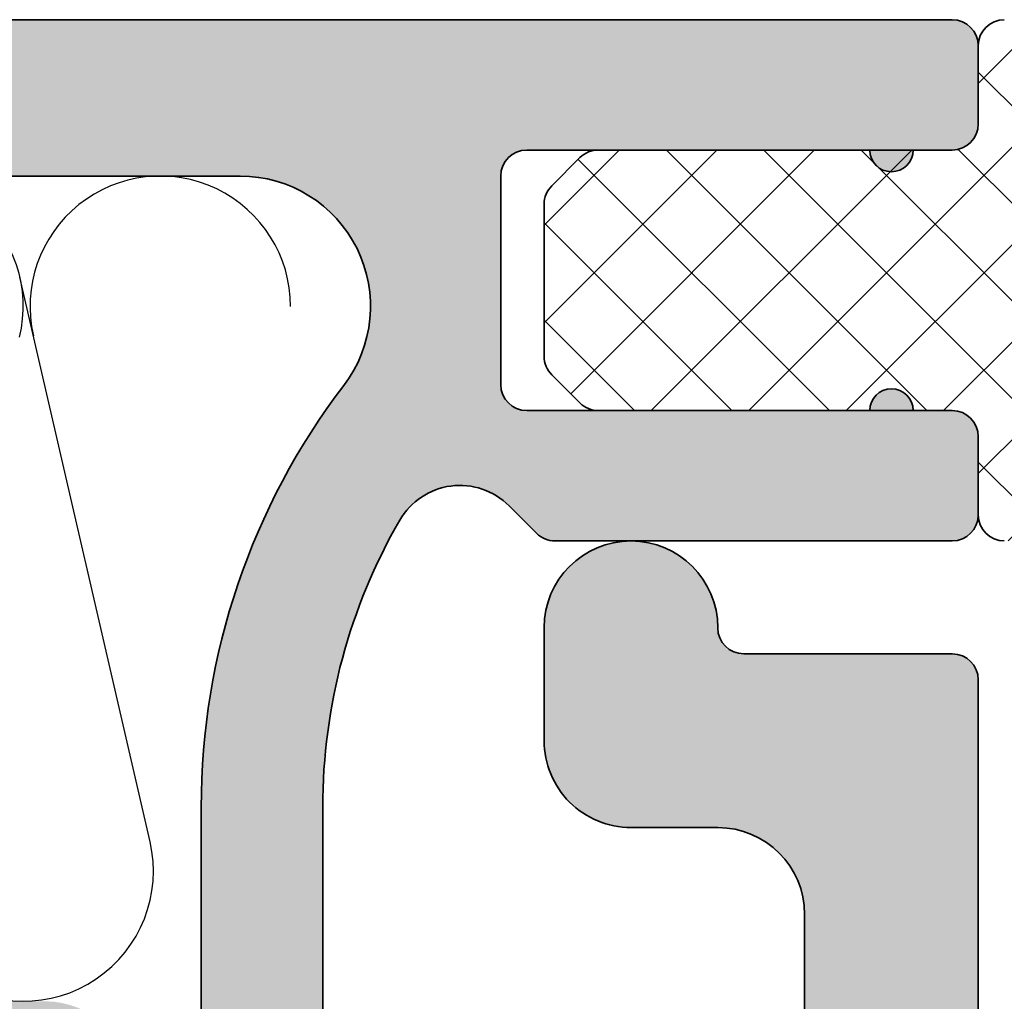
# Model space of a CAD drawing. Units: millimetres. Extents: x -608 to 263, y 83 to 368.
# Drawn here: x 105 to 116, y 169 to 180 of the extents above; entities that cross this region are included whole.
import ezdxf

# ---------------------------------------------------------------- set-up
doc = ezdxf.new("R2010")
doc.units = ezdxf.units.MM
for name, color, linetype, lineweight in [('Hatch (ISO)', 7, 'Continuous', 18), ('Sketch Geometry (ISO)', 7, 'Continuous', 25), ('Visible (ISO)', 7, 'Continuous', 50)]:
    doc.layers.add(name, color=color, linetype=linetype, lineweight=lineweight)

msp = doc.modelspace()

# ---------------------------------------------------------------- hatches: boundary and pattern name
at = {"layer": 'Hatch (ISO)', "true_color": 0xc0c0c0}
h = msp.add_hatch(color=9, dxfattribs=at)
edge = h.paths.add_edge_path()
edge.add_ellipse((115.2558096778931, 175.4736093883704), major_axis=(-9.234755739823335e-16, 0.3000000000000025), ratio=1, start_angle=269.9999999999994, end_angle=359.9999999999981)
edge.add_line((115.2558096778931, 175.7736093883704), (114.8058096778935, 175.7736093883704))
edge.add_ellipse((114.5558096778926, 175.7736093883704), major_axis=(-4.285269222964942e-15, 0.2499999999999991), ratio=1, start_angle=269.999999999999, end_angle=450.0000000000001)
edge.add_line((114.3058096778926, 175.7736093883704), (111.1800737466045, 175.7736093883705))
edge.add_line((111.1800737466045, 175.7736093883705), (110.355809677893, 175.7736093883704))
edge.add_ellipse((110.355809677893, 176.0736093883704), major_axis=(-0.2999999999999969, -4.254144647857812e-15), ratio=1, start_angle=0, end_angle=89.9999999999992, ccw=False)
edge.add_line((110.055809677893, 176.0736093883704), (110.0558096778933, 178.4736093883704))
edge.add_ellipse((110.355809677893, 178.4736093883704), major_axis=(-9.23475573982339e-16, 0.2999999999999936), ratio=1, start_angle=0, end_angle=89.99999999999977, ccw=False)
edge.add_line((110.355809677893, 178.7736093883704), (111.1800737466045, 178.7736093883703))
edge.add_line((111.1800737466045, 178.7736093883703), (114.3058096778928, 178.7736093883704))
edge.add_ellipse((114.5558096778926, 178.7736093883704), major_axis=(3.175046198339785e-15, -0.2499999999999991), ratio=1, start_angle=269.9999999999998, end_angle=449.9999999999998)
edge.add_line((114.8058096778926, 178.7736093883704), (115.2558096778931, 178.7736093883704))
edge.add_ellipse((115.2558096778931, 179.0736093883704), major_axis=(0.2999999999999992, 4.25414464785781e-15), ratio=1, start_angle=269.9999999999992, end_angle=359.9999999999979)
edge.add_line((115.5558096778931, 179.0736093883704), (115.5558096778928, 179.9736093883704))
edge.add_ellipse((115.2558096778931, 179.9736093883704), major_axis=(-3.14392162323265e-15, 0.299999999999998), ratio=1, start_angle=269.9999999999994, end_angle=359.9999999999986)
edge.add_line((115.2558096778931, 180.2736093883704), (61.35580967789321, 180.2736093883704))
edge.add_ellipse((61.3558096778932, 179.9736093883704), major_axis=(-0.2999999999999969, -4.254144647857812e-15), ratio=1, start_angle=269.9999999999992, end_angle=359.9999999999975)
edge.add_line((61.05580967789321, 179.9736093883705), (61.05580967789348, 179.0736093883705))
edge.add_ellipse((61.3558096778932, 179.0736093883705), major_axis=(9.234755739823335e-16, -0.3000000000000025), ratio=1, start_angle=270.0000000000002, end_angle=359.9999999999981)
edge.add_line((61.35580967789319, 178.7736093883705), (61.80580967789279, 178.7736093883705))
edge.add_ellipse((62.05580967789256, 178.7736093883705), major_axis=(-9.037407072536937e-15, -0.2499999999999991), ratio=1, start_angle=270.0000000000001, end_angle=450.0000000000001)
edge.add_line((62.30580967789257, 178.7736093883704), (65.43154560917839, 178.7736093883704))
edge.add_line((65.43154560917839, 178.7736093883704), (66.25580967789216, 178.7736093883705))
edge.add_ellipse((66.2558096778933, 178.4736093883704), major_axis=(0.2999999999999969, 4.254144647857812e-15), ratio=1, start_angle=0, end_angle=90.00000000021629, ccw=False)
edge.add_line((66.55580967789328, 178.4736093883704), (66.55580967789301, 176.0736093883704))
edge.add_ellipse((66.2558096778933, 176.0736093883704), major_axis=(-1.239920072151954e-14, -0.299999999999998), ratio=1, start_angle=1.4779288903810084e-12, end_angle=90.00000000000068, ccw=False)
edge.add_line((66.2558096778933, 175.7736093883704), (65.43154560917839, 175.7736093883705))
edge.add_line((65.43154560917839, 175.7736093883705), (62.30580967789234, 175.7736093883704))
edge.add_ellipse((62.05580967789256, 175.7736093883704), major_axis=(1.014763009716209e-14, 0.2499999999999991), ratio=1, start_angle=269.9999999999998, end_angle=449.9999999999998)
edge.add_line((61.80580967789255, 175.7736093883705), (61.35580967789319, 175.7736093883704))
edge.add_ellipse((61.3558096778932, 175.4736093883704), major_axis=(-0.2999999999999992, 1.867474506428179e-16), ratio=1, start_angle=270.0000000000001, end_angle=360.0000000000021)
edge.add_line((61.05580967789321, 175.4736093883704), (61.05580967789348, 174.5736093883705))
edge.add_ellipse((61.3558096778932, 174.5736093883704), major_axis=(2.033698598607492e-15, -0.299999999999998), ratio=1, start_angle=270.0000000000005, end_angle=359.9999999999988)
edge.add_line((61.3558096778932, 174.2736093883704), (65.93154560918134, 174.2736093883704))
edge.add_ellipse((65.93154560918134, 174.5736093883704), major_axis=(0.2999999999999953, -1.867474506428154e-16), ratio=1, start_angle=270.0000000000001, end_angle=315.0000000000006)
edge.add_line((66.1436776435373, 174.3614773540145), (66.46027281788616, 174.6780725283635))
edge.add_ellipse((67.02595824283532, 174.1123871034142), major_axis=(0.5656854249492415, 0.565685424949236), ratio=1, start_angle=345.0552497695934, end_angle=449.99999999999545, ccw=False)
edge.add_ellipse((62.00580967789261, 171.2075448726023), major_axis=(3.305510124716978, -5.712582849761904), ratio=1, start_angle=59.944750230400416, end_angle=89.99999999999773, ccw=False)
edge.add_line((68.60580967789262, 171.2075448726021), (68.6058096778934, 160.7736093883705))
edge.add_ellipse((69.10580967789298, 160.7736093883705), major_axis=(7.989772735537907e-16, -0.4999999999999938), ratio=1, start_angle=270.0000000000001, end_angle=359.9999999999999)
edge.add_line((69.10580967789298, 160.2736093883705), (69.50580967789261, 160.2736093883705))
edge.add_ellipse((69.50580967789261, 160.7736093883705), major_axis=(0.499999999999996, -3.112457510713614e-16), ratio=1, start_angle=270.0000000000001, end_angle=359.9999999999999)
edge.add_line((70.0058096778926, 160.7736093883705), (70.00580967789328, 161.0468144691273))
edge.add_ellipse((69.70580967789357, 161.0468144691273), major_axis=(3.517416524518279e-15, 0.2999999999999803), ratio=1, start_angle=270.0000000000002, end_angle=300.0000000000014)
edge.add_line((69.96561729902888, 161.1968144691273), (69.8460020567573, 161.4039941460998))
edge.add_ellipse((70.1058096778932, 161.5539941460998), major_axis=(-0.1499999999999934, 0.259807621135313), ratio=1, start_angle=60.00000000005059, end_angle=89.99999999994321, ccw=False)
edge.add_line((69.80580967789322, 161.5539941460995), (69.80580967789348, 162.4575839845958))
edge.add_line((69.80580967789348, 162.4575839845958), (69.80580967789234, 164.6896347921647))
edge.add_line((69.80580967789234, 164.6896347921647), (69.80580967789234, 166.3932246306411))
edge.add_ellipse((70.1058096778932, 166.3932246306411), major_axis=(-2.588810110920072e-15, 0.2999999999999958), ratio=1, start_angle=60.000000000000284, end_angle=90.0000000000012, ccw=False)
edge.add_line((69.84600205675787, 166.5432246306411), (69.96561729902834, 166.7504043076136))
edge.add_ellipse((69.70580967789357, 166.9004043076136), major_axis=(0.149999999999997, 0.2598076211353284), ratio=1, start_angle=269.9999999999467, end_angle=299.9999999999468)
edge.add_line((70.00580967789355, 166.9004043076133), (70.0058096778933, 171.2075448726023))
edge.add_ellipse((62.00580967789261, 171.2075448726023), major_axis=(1.053104714026769e-14, 7.999999999999988), ratio=1, start_angle=270.0000000000001, end_angle=307.3695932150276)
edge.add_ellipse((69.55580967789257, 176.9736093883704), major_axis=(-0.9104312393318051, 1.192105263157897), ratio=1, start_angle=322.6304067849741, end_angle=450.00000000000085, ccw=False)
edge.add_line((69.55580967789253, 178.4736093883704), (107.0558096778926, 178.4736093883704))
edge.add_ellipse((107.0558096778926, 176.9736093883704), major_axis=(1.5, -3.154183302464406e-15), ratio=1, start_angle=322.63040678497265, end_angle=450.0000000000001, ccw=False)
edge.add_ellipse((114.6058096778925, 171.2075448726023), major_axis=(-4.855633276436296, -6.357894736842058), ratio=1, start_angle=270, end_angle=307.369593215028)
edge.add_line((106.6058096778926, 171.2075448726023), (106.605809677893, 166.9004043076135))
edge.add_ellipse((106.9058096778927, 166.9004043076135), major_axis=(-1.852081987580556e-15, -0.299999999999998), ratio=1, start_angle=270.0000000000003, end_angle=300.0000000000009)
edge.add_line((106.6460020567574, 166.7504043076135), (106.765617299029, 166.5432246306411))
edge.add_ellipse((106.5058096778931, 166.3932246306411), major_axis=(0.1499999999999923, -0.2598076211352952), ratio=1, start_angle=60.00000000004633, end_angle=89.99999999994242, ccw=False)
edge.add_line((106.805809677893, 166.3932246306414), (106.8058096778928, 164.6896347921646))
edge.add_line((106.8058096778928, 164.6896347921646), (106.8058096778928, 162.4575839845958))
edge.add_line((106.8058096778928, 162.4575839845958), (106.8058096778928, 161.5539941460997))
edge.add_ellipse((106.5058096778931, 161.5539941460998), major_axis=(9.234755739823414e-16, -0.2999999999999892), ratio=1, start_angle=59.999999999999716, end_angle=90.00000000000028, ccw=False)
edge.add_line((106.7656172990284, 161.4039941460998), (106.6460020567568, 161.1968144691273))
edge.add_ellipse((106.9058096778927, 161.0468144691273), major_axis=(-0.1499999999999925, -0.2598076211353127), ratio=1, start_angle=270.0000000000561, end_angle=299.9999999999492)
edge.add_line((106.6058096778927, 161.0468144691276), (106.605809677893, 160.7736093883704))
edge.add_ellipse((107.1058096778925, 160.7736093883704), major_axis=(-3.112457510713671e-16, -0.499999999999996), ratio=1, start_angle=270.0000000000001, end_angle=360.0000000000001)
edge.add_line((107.1058096778925, 160.2736093883704), (107.5058096778922, 160.2736093883704))
edge.add_ellipse((107.5058096778933, 160.7736093883704), major_axis=(0.4999999999999949, -3.112457510713606e-16), ratio=1, start_angle=269.9999999998698, end_angle=359.9999999999998)
edge.add_line((108.0058096778933, 160.7736093883704), (108.0058096778929, 171.2075448726023))
edge.add_ellipse((114.6058096778925, 171.2075448726023), major_axis=(1.887997864891747e-15, 6.599999999999971), ratio=1, start_angle=59.94475023040229, end_angle=90, ccw=False)
edge.add_ellipse((109.585661112951, 174.1123871034142), major_axis=(0.4006678939050846, 0.6924342848196211), ratio=1, start_angle=345.055249769599, end_angle=450.00000000002365, ccw=False)
edge.add_line((110.1513465379002, 174.6780725283635), (110.4679417122496, 174.3614773540145))
edge.add_ellipse((110.6800737466049, 174.5736093883704), major_axis=(0.212132034355959, -0.2121320343559631), ratio=1, start_angle=270.0000000000806, end_angle=314.9999999999276)
edge.add_line((110.6800737466045, 174.2736093883704), (115.2558096778931, 174.2736093883704))
edge.add_ellipse((115.2558096778931, 174.5736093883704), major_axis=(0.2999999999999958, 4.25414464785781e-15), ratio=1, start_angle=269.9999999999992, end_angle=359.9999999999979)
edge.add_line((115.5558096778931, 174.5736093883704), (115.5558096778931, 175.4736093883704))
at = {"layer": 'Hatch (ISO)', "lineweight": 18}
h = msp.add_hatch(dxfattribs=at)
h.set_pattern_fill('ANSI37', color=256, scale=6.35, style=0)
h.set_pattern_definition([(45, (0, 0), (-0.5612660075668221, 0.5612660075668221), []), (135, (0, 0), (-0.5612660075668221, -0.5612660075668221), [])])
edge = h.paths.add_edge_path()
edge.add_ellipse((110.8558096778925, 178.1493453196597), major_axis=(-0.2121320343559632, -0.212132034355964), ratio=1, start_angle=270.0000000000719, end_angle=315.0000000000724)
edge.add_line((110.5558096778925, 178.1493453196593), (110.5558096778928, 176.3978734570836))
edge.add_ellipse((110.8558096778925, 176.3978734570836), major_axis=(4.463598862447702e-16, -0.300000000000003), ratio=1, start_angle=270.0000000000007, end_angle=314.9999999999996)
edge.add_line((110.6436776435365, 176.1857414227276), (110.9679417122491, 175.8614773540157))
edge.add_ellipse((111.1800737466045, 176.0736093883717), major_axis=(0.2121320343559622, -0.2121320343559624), ratio=1, start_angle=270.0000000000807, end_angle=314.9999999999279)
edge.add_line((111.1800737466041, 175.7736093883717), (114.3058096778928, 175.7736093883715))
edge.add_line((114.3058096778928, 175.7736093883716), (114.8058096778935, 175.7736093883716))
edge.add_line((114.8058096778935, 175.7736093883716), (115.2558096778931, 175.7736093883717))
edge.add_ellipse((115.2558096778931, 175.4736093883716), major_axis=(0.2999999999999994, 3.769709472057058e-16), ratio=1, start_angle=0, end_angle=89.99999999999989, ccw=False)
edge.add_line((115.5558096778931, 175.4736093883716), (115.5558096778928, 174.5736093883716))
edge.add_ellipse((115.8558096778925, 174.5736093883717), major_axis=(3.00262520103364e-17, -0.2999999999999998), ratio=1, start_angle=270.0000000000008, end_angle=360)
edge.add_line((115.8558096778925, 174.2736093883717), (118.0558096778928, 174.2736093883717))
edge.add_ellipse((118.0558096778928, 174.5736093883717), major_axis=(0.3000000000000008, 5.851377643229228e-16), ratio=1, start_angle=269.9999999999999, end_angle=348.8374438289411)
edge.add_line((118.3501342423513, 174.5155314170199), (118.5058096778844, 175.3044554047843))
edge.add_line((118.5058096778844, 175.3044554047843), (118.8179734409492, 176.886422912693))
edge.add_ellipse((116.8558096778928, 177.2736093883717), major_axis=(0.3871864756786487, 1.962163763056364), ratio=1, start_angle=270.0000000000003, end_angle=292.3251123421168)
edge.add_line((118.8179734409491, 177.6607958640503), (118.5058096778844, 179.2427633719595))
edge.add_line((118.5058096778844, 179.2427633719595), (118.3501342423515, 180.0316873597235))
edge.add_ellipse((118.0558096778928, 179.9736093883717), major_axis=(-0.05807797135179654, 0.2943245644584531), ratio=1, start_angle=269.9999999999884, end_angle=348.8374438289308)
edge.add_line((118.0558096778928, 180.2736093883717), (115.8558096778925, 180.2736093883717))
edge.add_ellipse((115.8558096778925, 179.9736093883717), major_axis=(-0.2999999999999997, 1.087516260678003e-16), ratio=1, start_angle=270, end_angle=360)
edge.add_line((115.5558096778925, 179.9736093883717), (115.5558096778928, 179.0736093883717))
edge.add_ellipse((115.2558096778931, 179.0736093883717), major_axis=(-2.475295041459528e-16, -0.2999999999999999), ratio=1, start_angle=1.1368683772161603e-13, end_angle=90.00000000000051, ccw=False)
edge.add_line((115.2558096778931, 178.7736093883717), (114.8058096778946, 178.7736093883717))
edge.add_line((114.8058096778946, 178.7736093883717), (114.3058096778939, 178.7736093883717))
edge.add_line((114.3058096778939, 178.7736093883717), (111.1800737466056, 178.7736093883717))
edge.add_ellipse((111.1800737466045, 178.4736093883717), major_axis=(-0.300000000000001, -3.002625201034434e-17), ratio=1, start_angle=269.9999999997829, end_angle=314.9999999999997)
edge.add_line((110.9679417122485, 178.6857414227276), (110.6436776435363, 178.3614773540154))
at = {"layer": 'Hatch (ISO)', "true_color": 0xc0c0c0}
h = msp.add_hatch(color=9, dxfattribs=at)
edge = h.paths.add_edge_path()
edge.add_line((90.80421782328796, 156.7736093883799), (90.80421782328796, 155.2736093883801))
edge.add_line((90.80421782328796, 155.2736093883801), (91.00580967789466, 155.2736093883801))
edge.add_ellipse((91.00580967789352, 154.9736093883801), major_axis=(0.299999999999998, -7.604933848048458e-16), ratio=1, start_angle=1.1368683772161603e-13, end_angle=89.99999999978297, ccw=False)
edge.add_line((91.3058096778935, 154.9736093883801), (91.30580967789435, 145.7736093883801))
edge.add_ellipse((91.80580967789393, 145.7736093883801), major_axis=(-1.198100035635676e-15, -0.5000000000000004), ratio=1, start_angle=269.9999999999999, end_angle=359.9999999999999)
edge.add_line((91.80580967789393, 145.2736093883801), (114.3058096778951, 145.27360938838))
edge.add_line((114.3058096778951, 145.27360938838), (115.0058096778933, 145.27360938838))
edge.add_ellipse((115.0058096778944, 145.77360938838), major_axis=(0.499999999999984, -1.26748897467471e-15), ratio=1, start_angle=269.9999999998699, end_angle=359.9999999999999)
edge.add_line((115.5058096778944, 145.77360938838), (115.505809677894, 146.52360938838))
edge.add_ellipse((115.505809677894, 146.77360938838), major_axis=(0.2499999999999988, -6.337444873373723e-16), ratio=1, start_angle=270.0000000000002, end_angle=450.0000000000001)
edge.add_line((115.505809677894, 147.02360938838), (115.505809677894, 148.149345319678))
edge.add_line((115.505809677894, 148.149345319678), (115.505809677894, 148.9736093883801))
edge.add_ellipse((115.8058096778937, 148.97360938838), major_axis=(-9.048411521329027e-16, 0.2999999999999936), ratio=1, start_angle=0, end_angle=89.99999999999977, ccw=False)
edge.add_line((115.8058096778937, 149.27360938838), (118.2058096778938, 149.27360938838))
edge.add_ellipse((118.2058096778938, 148.97360938838), major_axis=(0.2999999999999969, 3.680398713695786e-15), ratio=1, start_angle=0, end_angle=89.99999999999932, ccw=False)
edge.add_line((118.5058096778938, 148.97360938838), (118.5058096778935, 148.149345319678))
edge.add_line((118.5058096778935, 148.149345319678), (118.5058096778935, 147.02360938838))
edge.add_ellipse((118.5058096778935, 146.77360938838), major_axis=(-0.2500000000000011, 5.074636585838002e-15), ratio=1, start_angle=270.0000000000022, end_angle=450.0000000000011)
edge.add_line((118.5058096778935, 146.52360938838), (118.5058096778935, 145.77360938838))
edge.add_ellipse((119.0058096778942, 145.77360938838), major_axis=(-2.030767304104505e-15, -0.4999999999999849), ratio=1, start_angle=270.0000000000002, end_angle=360.0000000000002)
edge.add_line((119.0058096778942, 145.27360938838), (132.7058096778954, 145.2736093883799))
edge.add_line((132.7058096778954, 145.2736093883799), (133.1058096778939, 145.27360938838))
edge.add_ellipse((133.1058096778939, 145.57360938838), major_axis=(0.3000000000000574, -7.60493384804996e-16), ratio=1, start_angle=270.0000000000002, end_angle=306.869897645846)
edge.add_line((133.2858096778939, 145.33360938838), (135.0858096778937, 146.68360938838))
edge.add_ellipse((134.9058096778945, 146.92360938838), major_axis=(0.2400000000000025, 0.1799999999999974), ratio=1, start_angle=269.9999999998731, end_angle=323.1301023542042)
edge.add_line((135.2058096778945, 146.9236093883802), (135.2058096778943, 149.97360938838))
edge.add_ellipse((135.505809677894, 149.97360938838), major_axis=(-5.345733250633529e-15, 0.2999999999999936), ratio=1, start_angle=6.252776074688882e-13, end_angle=90.00000000000011, ccw=False)
edge.add_ellipse((135.505809677894, 150.57360938838), major_axis=(0.2999999999999969, -7.604933848048428e-16), ratio=1, start_angle=269.9999999999985, end_angle=360.000000000001)
edge.add_line((135.805809677894, 150.57360938838), (135.8058096778937, 151.07360938838))
edge.add_ellipse((135.6058096778939, 151.07360938838), major_axis=(8.278556762245964e-15, 0.1999999999999869), ratio=1, start_angle=270.0000000000002, end_angle=360.0000000000074)
edge.add_ellipse((135.6058096778939, 151.47360938838), major_axis=(-0.2000000000000002, 9.388779786871156e-15), ratio=1, start_angle=5.286437954055145e-12, end_angle=89.99999999999761, ccw=False)
edge.add_line((135.4058096778939, 151.47360938838), (135.4058096778941, 152.07360938838))
edge.add_ellipse((135.6058096778939, 152.07360938838), major_axis=(-2.823673484005581e-15, 0.1999999999999957), ratio=1, start_angle=0, end_angle=90.00000000000023, ccw=False)
edge.add_ellipse((135.6058096778939, 152.47360938838), major_axis=(0.2000000000000002, 8.374788607131352e-15), ratio=1, start_angle=270.0000000000002, end_angle=359.9999999999951)
edge.add_line((135.8058096778939, 152.47360938838), (135.8058096778937, 153.7271992268662))
edge.add_ellipse((136.1058096778934, 153.7271992268662), major_axis=(7.604933848045397e-16, 0.2999999999998781), ratio=1, start_angle=59.99999999999852, end_angle=89.99999999999949, ccw=False)
edge.add_line((135.8460020567582, 153.8771992268661), (136.5656172990292, 155.12360938838))
edge.add_ellipse((136.3058096778944, 155.27360938838), major_axis=(0.1499999999999575, 0.2598076211352571), ratio=1, start_angle=269.9999999999457, end_angle=299.9999999999528)
edge.add_line((136.6058096778943, 155.2736093883798), (136.6058096778941, 159.97360938838))
edge.add_ellipse((136.3058096778944, 159.97360938838), major_axis=(2.980939434055124e-15, 0.2999999999999847), ratio=1, start_angle=270.0000000000006, end_angle=360.0000000000023)
edge.add_line((136.3058096778944, 160.27360938838), (134.8914958169688, 160.27360938838))
edge.add_ellipse((134.8914958169688, 159.97360938838), major_axis=(-0.3000000000000114, 7.604933848048793e-16), ratio=1, start_angle=270.0000000000002, end_angle=357.2000000000004)
edge.add_line((134.5918539757663, 159.9882643193187), (134.4058096779313, 156.1843121764025))
edge.add_line((134.4058096779314, 156.1843121764025), (134.3507705032071, 155.0589544574413))
edge.add_ellipse((134.0511286620049, 155.07360938838), major_axis=(-0.01465493093867642, -0.2996418412024229), ratio=1, start_angle=2.7999999999951797, end_angle=89.99999999999778, ccw=False)
edge.add_line((134.0511286620049, 154.77360938838), (133.1058096778939, 154.77360938838))
edge.add_ellipse((133.1058096778939, 154.47360938838), major_axis=(-0.2999999999999936, 7.604933848048347e-16), ratio=1, start_angle=270.0000000000002, end_angle=360.0000000000009)
edge.add_line((132.8058096778939, 154.47360938838), (132.8058096778941, 148.57360938838))
edge.add_ellipse((132.5058096778944, 148.57360938838), major_axis=(2.01506417675806e-15, -0.2999999999999936), ratio=1, start_angle=0, end_angle=90.00000000000011, ccw=False)
edge.add_line((132.5058096778944, 148.27360938838), (130.0058096778944, 148.27360938838))
edge.add_ellipse((130.0058096778944, 148.57360938838), major_axis=(-0.2999999999999975, 7.604933848048447e-16), ratio=1, start_angle=0, end_angle=90.00000000000023, ccw=False)
edge.add_line((129.7058096778944, 148.57360938838), (129.7058096778936, 155.17360938838))
edge.add_ellipse((129.4058096778938, 155.17360938838), major_axis=(5.201385483305463e-15, 0.2999999999999936), ratio=1, start_angle=269.9999999999997, end_angle=360.000000000001)
edge.add_line((129.4058096778938, 155.47360938838), (128.005809677894, 155.47360938838))
edge.add_ellipse((128.005809677894, 155.17360938838), major_axis=(-0.3000000000000003, -3.680398713695778e-15), ratio=1, start_angle=269.9999999999993, end_angle=359.9999999999984)
edge.add_line((127.705809677894, 155.17360938838), (127.7058096778942, 148.27360938838))
edge.add_ellipse((127.2058096778936, 148.27360938838), major_axis=(-7.123774623621648e-16, -0.4999999999999982), ratio=1, start_angle=1.1368683772161603e-13, end_angle=90.0000000000004, ccw=False)
edge.add_line((127.2058096778936, 147.77360938838), (120.8058096778937, 147.77360938838))
edge.add_ellipse((120.8058096778937, 148.27360938838), major_axis=(-0.4999999999999971, 1.267488974674744e-15), ratio=1, start_angle=0, end_angle=90.00000000000023, ccw=False)
edge.add_line((120.3058096778937, 148.27360938838), (120.3058096778942, 152.97360938838))
edge.add_ellipse((120.8058096778937, 152.97360938838), major_axis=(1.267488974674743e-15, 0.4999999999999982), ratio=1, start_angle=1.1368683772161603e-13, end_angle=90.00000000000023, ccw=False)
edge.add_line((120.8058096778937, 153.47360938838), (123.9058096778932, 153.47360938838))
edge.add_ellipse((123.9058096778943, 153.77360938838), major_axis=(0.2999999999999992, -7.604933848048484e-16), ratio=1, start_angle=269.999999999783, end_angle=360.0000000000002)
edge.add_line((124.2058096778943, 153.77360938838), (124.205809677894, 155.17360938838))
edge.add_ellipse((123.9058096778943, 155.17360938838), major_axis=(2.980939434055146e-15, 0.2999999999999936), ratio=1, start_angle=270.0000000000002, end_angle=360.0000000000006)
edge.add_line((123.9058096778943, 155.47360938838), (115.8558096778948, 155.4736093883801))
edge.add_ellipse((115.8558096778937, 155.77360938838), major_axis=(-0.2999999999999892, -3.680398713695804e-15), ratio=1, start_angle=0, end_angle=90.0000000002164, ccw=False)
edge.add_line((115.5558096778937, 155.77360938838), (115.555809677894, 172.67360938838))
edge.add_ellipse((115.2558096778942, 172.6736093883801), major_axis=(9.64227758180607e-15, 0.2999999999999847), ratio=1, start_angle=270.0000000000002, end_angle=360.0000000000027)
edge.add_line((115.2558096778942, 172.9736093883801), (112.8558096778941, 172.9736093883801))
edge.add_ellipse((112.8558096778941, 173.2736093883801), major_axis=(-0.2999999999999936, -3.680398713695794e-15), ratio=1, start_angle=0, end_angle=89.99999999999932, ccw=False)
edge.add_ellipse((111.5558096778942, 173.2736093883801), major_axis=(2.534977949349498e-15, 1.000000000000001), ratio=1, start_angle=270.0000000000004, end_angle=450)
edge.add_line((110.5558096778942, 173.2736093883801), (110.5558096778939, 171.9736093883801))
edge.add_ellipse((111.5558096778942, 171.9736093883801), major_axis=(-6.975870047850145e-15, -1.00000000000001), ratio=1, start_angle=269.9999999999999, end_angle=360.0000000000002)
edge.add_line((111.5558096778942, 170.9736093883801), (112.5558096778944, 170.9736093883801))
edge.add_ellipse((112.5558096778944, 169.97360938838), major_axis=(1.000000000000005, 6.346806247651739e-15), ratio=1, start_angle=0, end_angle=89.99999999999972, ccw=False)
edge.add_line((113.5558096778944, 169.97360938838), (113.5558096778934, 158.2736093883801))
edge.add_ellipse((112.5558096778944, 158.2736093883801), major_axis=(-2.534977949349509e-15, -1.000000000000005), ratio=1, start_angle=0, end_angle=90, ccw=False)
edge.add_line((112.5558096778944, 157.2736093883801), (106.0558096778946, 157.2736093883801))
edge.add_ellipse((106.0558096778935, 157.7736093883801), major_axis=(-0.5000000000000027, -9.529570745755553e-16), ratio=1, start_angle=0, end_angle=90.00000000013023, ccw=False)
edge.add_line((105.5558096778935, 157.7736093883801), (105.5558096778939, 160.0245712827034))
edge.add_ellipse((106.0558096778935, 160.0245712827034), major_axis=(5.708381073175499e-15, 0.5000000000000493), ratio=1, start_angle=60.00000000000142, end_angle=89.99999999999989, ccw=False)
edge.add_line((105.6227969760012, 160.2745712827034), (106.7388223797864, 162.2075839845956))
edge.add_ellipse((106.3058096778944, 162.4575839845956), major_axis=(0.2500000000000026, 0.4330127018922144), ratio=1, start_angle=269.999999999991, end_angle=299.9999999999911)
edge.add_line((106.8058096778944, 162.4575839845955), (106.8058096778939, 164.6896347921645))
edge.add_ellipse((106.3058096778944, 164.6896347921645), major_axis=(7.928827122425771e-15, 0.5000000000000338), ratio=1, start_angle=270.0000000000002, end_angle=300.000000000001)
edge.add_line((106.7388223797866, 164.9396347921645), (105.9397842741098, 166.32360938838))
edge.add_ellipse((106.8058096778939, 166.82360938838), major_axis=(-0.5000000000000359, 0.866025403784515), ratio=1, start_angle=60.00000000001262, end_angle=90.00000000001057, ccw=False)
edge.add_line((105.8058096778938, 166.8236093883799), (105.8058096778937, 167.9736093883801))
edge.add_ellipse((104.8058096778935, 167.9736093883801), major_axis=(-1.905914149151106e-15, 1.00000000000001), ratio=1, start_angle=269.9999999999999, end_angle=359.9999999999995)
edge.add_line((104.8058096778935, 168.9736093883801), (99.30580967789393, 168.9736093883801))
edge.add_ellipse((99.30580967789393, 168.4736093883801), major_axis=(-0.4999999999999982, 3.48793502392506e-15), ratio=1, start_angle=270.0000000000004, end_angle=360.0000000000005)
edge.add_line((98.80580967789392, 168.4736093883801), (98.80580967789437, 167.4736093883801))
edge.add_ellipse((99.20580967789402, 167.4736093883801), major_axis=(-1.013991179739799e-15, -0.4000000000000004), ratio=1, start_angle=270.0000000000002, end_angle=450)
edge.add_line((99.605809677894, 167.4736093883801), (103.2558096778937, 167.47360938838))
edge.add_ellipse((103.2558096778938, 167.17360938838), major_axis=(0.3000000000000025, -7.604933848048571e-16), ratio=1, start_angle=7.958078640513122e-13, end_angle=90.00000000000023, ccw=False)
edge.add_line((103.5558096778938, 167.17360938838), (103.5558096778935, 164.57360938838))
edge.add_ellipse((103.2558096778938, 164.5736093883801), major_axis=(-7.604933848048436e-16, -0.299999999999998), ratio=1, start_angle=1.1368683772161603e-13, end_angle=89.99999999999932, ccw=False)
edge.add_line((103.2558096778938, 164.2736093883801), (92.80492550891819, 164.2736093883803))
edge.add_line((92.80492550891819, 164.2736093883803), (90.80421782328682, 164.27360938838))
edge.add_line((90.80421782328682, 164.27360938838), (90.80421782328796, 161.2736093883804))
edge.add_line((90.80421782328796, 161.2736093883803), (103.0558096778939, 161.27360938838))
edge.add_ellipse((103.0558096778939, 160.7736093883801), major_axis=(0.499999999999996, -3.487935023925053e-15), ratio=1, start_angle=5.115907697472721e-13, end_angle=90.0000000000004, ccw=False)
edge.add_line((103.5558096778939, 160.7736093883801), (103.5558096778934, 155.5152292370897))
edge.add_ellipse((103.8558096778943, 155.5152292370897), major_axis=(-2.980939434055156e-15, -0.299999999999998), ratio=1, start_angle=270.0000000000002, end_angle=337.9756871629583)
edge.add_ellipse((103.5558096778935, 154.7736093883801), major_axis=(0.4635124054434789, -0.1874999999999973), ratio=1, start_angle=314.0486256741311, end_angle=449.9999999999077, ccw=False)
edge.add_ellipse((103.8558096778943, 154.0319895396705), major_axis=(-0.2781074432660849, -0.1125000000000013), ratio=1, start_angle=270.0000000000742, end_angle=337.975687162989)
edge.add_line((103.5558096778943, 154.0319895396704), (103.5558096778935, 147.2736093883801))
edge.add_ellipse((103.0558096778939, 147.2736093883801), major_axis=(-3.765490780081363e-15, -0.5000000000000049), ratio=1, start_angle=3.979039320256561e-13, end_angle=90.00000000000023, ccw=False)
edge.add_line((103.0558096778939, 146.7736093883801), (93.3058096778937, 146.7736093883801))
edge.add_ellipse((93.3058096778937, 147.2736093883801), major_axis=(-0.5000000000000004, 1.267488974674752e-15), ratio=1, start_angle=0, end_angle=90.00000000000023, ccw=False)
edge.add_line((92.80580967789369, 147.2736093883801), (92.80580967789416, 155.9711476998415))
edge.add_ellipse((92.00334798935484, 155.9711476998415), major_axis=(2.034222685643214e-15, 0.8024616885386393), ratio=1, start_angle=270, end_angle=359.9999999999999)
edge.add_line((92.00334798935484, 156.7736093883801), (90.80421782328796, 156.7736093883799))
edge = h.paths.add_edge_path(flags=0)
edge.add_ellipse((114.5058096778938, 150.27360938838), major_axis=(-0.499999999999996, 1.267488974674741e-15), ratio=1, start_angle=270.0000000000002, end_angle=360.0000000000002)
edge.add_line((114.0058096778937, 150.27360938838), (114.0058096778942, 147.2736093883801))
edge.add_ellipse((113.5058096778935, 147.2736093883801), major_axis=(-4.348217062058757e-16, -0.4999999999999982), ratio=1, start_angle=1.1368683772161603e-13, end_angle=90.00000000000011, ccw=False)
edge.add_line((113.5058096778935, 146.7736093883801), (105.5558096778939, 146.7736093883801))
edge.add_ellipse((105.5558096778939, 147.2736093883801), major_axis=(-0.5000000000000002, -9.529570745755616e-16), ratio=1, start_angle=0, end_angle=89.99999999999989, ccw=False)
edge.add_line((105.0558096778939, 147.2736093883801), (105.0558096778944, 154.0319895396705))
edge.add_ellipse((104.7558096778935, 154.0319895396705), major_axis=(-5.900844762946072e-15, 0.3000000000000069), ratio=1, start_angle=269.9999999999997, end_angle=337.975687162955)
edge.add_ellipse((105.0558096778944, 154.7736093883801), major_axis=(-0.4635124054434798, 0.1874999999999972), ratio=1, start_angle=292.02431283708944, end_angle=449.9999999999088, ccw=False)
edge.add_line((105.055809677894, 155.2736093883801), (113.2558096778949, 155.2736093883801))
edge.add_ellipse((113.2558096778938, 154.9736093883801), major_axis=(0.3000000000000069, -9.64227758180612e-15), ratio=1, start_angle=3.922195901395753e-12, end_angle=89.99999999978468, ccw=False)
edge.add_line((113.5558096778938, 154.9736093883801), (113.5558096778935, 153.97360938838))
edge.add_ellipse((114.0558096778942, 153.97360938838), major_axis=(-7.92882712242566e-15, -0.4999999999999893), ratio=1, start_angle=269.9999999999999, end_angle=360.000000000001)
edge.add_line((114.0558096778942, 153.47360938838), (118.2058096778938, 153.47360938838))
edge.add_ellipse((118.2058096778938, 153.17360938838), major_axis=(0.2999999999999958, -5.201385483305466e-15), ratio=1, start_angle=1.9895196601282805e-12, end_angle=90.00000000000102, ccw=False)
edge.add_line((118.5058096778938, 153.17360938838), (118.5058096778935, 151.07360938838))
edge.add_ellipse((118.2058096778938, 151.07360938838), major_axis=(-6.311608507930639e-15, -0.3000000000000025), ratio=1, start_angle=1.1937117960769683e-12, end_angle=89.99999999999989, ccw=False)
edge.add_line((118.2058096778938, 150.77360938838), (114.5058096778938, 150.77360938838))
edge = h.paths.add_edge_path()
edge.add_ellipse((83.3058096778937, 147.2736093883802), major_axis=(-1.54504473083104e-15, -0.500000000000001), ratio=1, start_angle=1.770490844710894e-13, end_angle=89.99999999999993)
edge.add_line((83.8058096778937, 147.2736093883802), (83.80580967789393, 155.9711476998415))
edge.add_ellipse((84.60827136643258, 155.9711476998415), major_axis=(-0.8024616885386404, -1.862233636070915e-16), ratio=1, start_angle=270, end_angle=359.9999999999995, ccw=False)
edge.add_line((84.60827136643258, 156.7736093883801), (85.80740153250059, 156.7736093883799))
edge.add_line((85.80740153250059, 156.7736093883799), (85.80740153250059, 155.2736093883801))
edge.add_line((85.80740153250059, 155.2736093883801), (85.60580967789389, 155.2736093883801))
edge.add_ellipse((85.60580967789389, 154.9736093883801), major_axis=(7.604933848048534e-16, 0.3000000000000019), ratio=1, start_angle=1.526666247102488e-13, end_angle=89.99999999999993)
edge.add_line((85.30580967789417, 154.9736093883801), (85.30580967789348, 145.7736093883801))
edge.add_ellipse((84.80580967789348, 145.7736093883801), major_axis=(0.5000000000000003, -7.123774623621736e-16), ratio=1, start_angle=270.0000000000001, end_angle=359.99999999999983, ccw=False)
edge.add_line((84.80580967789348, 145.2736093883801), (62.30580967789462, 145.2736093883802))
edge.add_line((62.30580967789461, 145.2736093883802), (61.60580967789411, 145.2736093883802))
edge.add_ellipse((61.60580967789411, 145.7736093883802), major_axis=(-2.030767304104505e-15, -0.4999999999999849), ratio=1, start_angle=270.0000000000002, end_angle=360.0000000000002, ccw=False)
edge.add_line((61.10580967789343, 145.7736093883802), (61.10580967789343, 146.5236093883802))
edge.add_ellipse((61.10580967789343, 146.7736093883802), major_axis=(-0.2500000000000011, 5.074636585838002e-15), ratio=1, start_angle=270.00000000000216, end_angle=450.0000000000012, ccw=False)
edge.add_line((61.10580967789343, 147.0236093883802), (61.10580967789343, 148.1493453196698))
edge.add_line((61.10580967789343, 148.1493453196699), (61.1058096778937, 148.9736093883802))
edge.add_ellipse((60.8058096778937, 148.9736093883802), major_axis=(0.2999999999999969, 3.680398713695786e-15), ratio=1, start_angle=0, end_angle=89.9999999999993)
edge.add_line((60.8058096778937, 149.2736093883802), (58.40580967789361, 149.2736093883802))
edge.add_ellipse((58.40580967789361, 148.9736093883802), major_axis=(-9.048411521329027e-16, 0.2999999999999936), ratio=1, start_angle=0, end_angle=90.00000000000065)
edge.add_line((58.10580967789388, 148.9736093883802), (58.10580967789389, 148.1493453196699))
edge.add_line((58.10580967789388, 148.1493453196699), (58.10580967789387, 147.0236093883802))
edge.add_ellipse((58.10580967789388, 146.7736093883802), major_axis=(0.2499999999999988, -6.337444873373723e-16), ratio=1, start_angle=270.00000000000017, end_angle=450.0000000000001, ccw=False)
edge.add_line((58.10580967789388, 146.5236093883802), (58.10580967789432, 145.7736093883802))
edge.add_ellipse((57.60580967789434, 145.7736093883802), major_axis=(0.499999999999984, -1.26748897467471e-15), ratio=1, start_angle=269.9999999998699, end_angle=359.9999999999999, ccw=False)
edge.add_line((57.6058096778932, 145.2736093883802), (43.90580967789429, 145.2736093883803))
edge.add_line((43.90580967789429, 145.2736093883803), (43.50580967789332, 145.2736093883802))
edge.add_ellipse((43.50580967789352, 145.5736093883802), major_axis=(-0.180000000000043, -0.240000000000043), ratio=0.9999999999999997, start_angle=0, end_angle=36.86989764580841, ccw=False)
edge.add_line((43.32580967789323, 145.3336093883802), (41.52580967789396, 146.6836093883802))
edge.add_ellipse((41.70580967789402, 146.9236093883802), major_axis=(1.811329803382267e-14, -0.3000000000000647), ratio=1, start_angle=269.9999999999999, end_angle=323.1301023541474, ccw=False)
edge.add_line((41.40580967789428, 146.9236093883802), (41.40580967789342, 149.9736093883802))
edge.add_ellipse((41.10580967789343, 149.9736093883802), major_axis=(0.2999999999999919, -7.604933848048301e-16), ratio=1, start_angle=0, end_angle=90.00000000000183)
edge.add_ellipse((41.10580967789343, 150.5736093883802), major_axis=(-1.870716409430013e-15, -0.3000000000000025), ratio=1, start_angle=269.99999999999966, end_angle=359.9999999999987, ccw=False)
edge.add_line((40.8058096778937, 150.5736093883802), (40.80580967789352, 151.0736093883802))
edge.add_ellipse((41.00580967789352, 151.0736093883802), major_axis=(-0.1999999999999913, 9.38877978687113e-15), ratio=1, start_angle=270.00000000000523, end_angle=360.00000000001444, ccw=False)
edge.add_ellipse((41.00580967789352, 151.4736093883802), major_axis=(-9.388779786871121e-15, -0.1999999999999869), ratio=1, start_angle=1.526666247102488e-13, end_angle=90.00000000000047)
edge.add_line((41.20580967789447, 151.4736093883802), (41.20580967789351, 152.0736093883802))
edge.add_ellipse((41.00580967789352, 152.0736093883802), major_axis=(0.1999999999999968, 8.374788607131362e-15), ratio=1, start_angle=0, end_angle=90.00000000000014)
edge.add_ellipse((41.00580967789352, 152.4736093883802), major_axis=(-5.069955898699109e-16, -0.2000000000000046), ratio=1, start_angle=270.00000000000017, end_angle=359.9999999999976, ccw=False)
edge.add_line((40.8058096778937, 152.4736093883802), (40.80580967789385, 153.7271992268666))
edge.add_ellipse((40.50580967789397, 153.7271992268664), major_axis=(0.1499999999999451, -0.2598076211352222), ratio=1, start_angle=60.00000000004189, end_angle=90.00000000005106)
edge.add_line((40.76561729902874, 153.8771992268664), (40.04600205675889, 155.1236093883803))
edge.add_ellipse((40.30580967789415, 155.2736093883802), major_axis=(1.459952664445684e-15, -0.2999999999999137), ratio=1, start_angle=270.00000000000017, end_angle=299.99999999999943, ccw=False)
edge.add_line((40.00580967789442, 155.2736093883802), (40.00580967789416, 159.9736093883802))
edge.add_ellipse((40.30580967789415, 159.9736093883802), major_axis=(-0.2999999999999913, 9.642277581806085e-15), ratio=1, start_angle=270.00000000021896, end_angle=360.00000000000387, ccw=False)
edge.add_line((40.30580967789302, 160.2736093883802), (41.72012353881865, 160.2736093883802))
edge.add_ellipse((41.72012353881865, 159.9736093883802), major_axis=(-0.01465493093868822, 0.2996418412024494), ratio=1, start_angle=269.9999999999917, end_angle=357.19999999999936, ccw=False)
edge.add_line((42.01976538002197, 159.9882643193189), (42.20580967789356, 156.1843121756547))
edge.add_line((42.20580967789356, 156.1843121756547), (42.26084885258116, 155.0589544574416))
edge.add_ellipse((42.5604906937836, 155.0736093883802), major_axis=(-0.3000000000000103, 9.642277581806129e-15), ratio=1, start_angle=2.800000000004711, end_angle=89.99999999978472)
edge.add_line((42.56049069378246, 154.7736093883802), (43.50580967789352, 154.7736093883802))
edge.add_ellipse((43.50580967789352, 154.4736093883802), major_axis=(5.201385483305463e-15, 0.2999999999999936), ratio=1, start_angle=269.9999999999995, end_angle=360.000000000001, ccw=False)
edge.add_line((43.8058096778944, 154.4736093883802), (43.80580967789412, 148.5736093883802))
edge.add_ellipse((44.10580967789411, 148.5736093883802), major_axis=(-0.2999999999999963, -8.121290812196412e-15), ratio=1, start_angle=0, end_angle=89.99999999999847)
edge.add_line((44.10580967789411, 148.2736093883802), (46.6058096778941, 148.2736093883802))
edge.add_ellipse((46.60580967789411, 148.5736093883802), major_axis=(4.23551022600835e-15, -0.3000000000000025), ratio=1, start_angle=0, end_angle=89.99999999999959)
edge.add_line((46.90580967789381, 148.5736093883802), (46.90580967789356, 155.1736093883802))
edge.add_ellipse((47.20580967789356, 155.1736093883802), major_axis=(-0.2999999999999947, 9.64227758180609e-15), ratio=1, start_angle=270.0000000000018, end_angle=360.00000000000426, ccw=False)
edge.add_line((47.20580967789356, 155.4736093883802), (48.60580967789343, 155.4736093883802))
edge.add_ellipse((48.60580967789343, 155.1736093883802), major_axis=(7.604933848048552e-16, 0.3000000000000025), ratio=1, start_angle=269.9999999999991, end_angle=359.99999999999926, ccw=False)
edge.add_line((48.90580967789431, 155.1736093883802), (48.90580967789384, 148.2736093883802))
edge.add_ellipse((49.40580967789383, 148.2736093883802), major_axis=(-0.4999999999999977, 1.267488974674745e-15), ratio=1, start_angle=0, end_angle=90.00000000000014)
edge.add_line((49.40580967789383, 147.7736093883802), (55.8058096778937, 147.7736093883802))
edge.add_ellipse((55.8058096778937, 148.2736093883802), major_axis=(3.978455622629915e-16, -0.4999999999999982), ratio=1, start_angle=0, end_angle=90.0000000000002)
edge.add_line((56.30580967789437, 148.2736093883802), (56.3058096778937, 152.9736093883802))
edge.add_ellipse((55.8058096778937, 152.9736093883802), major_axis=(0.499999999999996, -1.267488974674741e-15), ratio=1, start_angle=0, end_angle=90.00000000000014)
edge.add_line((55.8058096778937, 153.4736093883802), (52.70580967789424, 153.4736093883802))
edge.add_ellipse((52.70580967789424, 153.7736093883802), major_axis=(-1.87071640943e-15, -0.299999999999998), ratio=1, start_angle=269.9999999999995, end_angle=360.00000000000034, ccw=False)
edge.add_line((52.40580967789452, 153.7736093883802), (52.40580967789425, 155.1736093883802))
edge.add_ellipse((52.70580967789424, 155.1736093883802), major_axis=(-0.299999999999998, 5.20138548330547e-15), ratio=1, start_angle=270.000000000001, end_angle=360.00000000000216, ccw=False)
edge.add_line((52.70580967789424, 155.4736093883802), (60.75580967789374, 155.4736093883802))
edge.add_ellipse((60.75580967789374, 155.7736093883802), major_axis=(5.900844762946118e-15, -0.2999999999999892), ratio=1, start_angle=0, end_angle=89.9999999999993)
edge.add_line((61.05580967789344, 155.7736093883802), (61.05580967789436, 172.6736093883802))
edge.add_ellipse((61.35580967789434, 172.6736093883802), major_axis=(-0.2999999999999803, 5.201385483305427e-15), ratio=1, start_angle=270.000000000001, end_angle=360.0000000000036, ccw=False)
edge.add_line((61.35580967789434, 172.9736093883802), (63.75580967789442, 172.9736093883802))
edge.add_ellipse((63.75580967789443, 173.2736093883802), major_axis=(3.680398713695796e-15, -0.2999999999999936), ratio=1, start_angle=0, end_angle=89.99999999999888)
edge.add_ellipse((65.05580967789439, 173.2736093883802), major_axis=(2.534977949349498e-15, 1.000000000000001), ratio=1, start_angle=270.00000000000017, end_angle=450, ccw=False)
edge.add_line((66.05580967789348, 173.2736093883802), (66.05580967789439, 171.9736093883801))
edge.add_ellipse((65.05580967789439, 171.9736093883802), major_axis=(1.000000000000005, -2.534977949349516e-15), ratio=1, start_angle=270.00000000000017, end_angle=360.0000000000002, ccw=False)
edge.add_line((65.05580967789439, 170.9736093883802), (64.05580967789417, 170.9736093883802))
edge.add_ellipse((64.05580967789416, 169.9736093883802), major_axis=(-6.346806247651743e-15, 1.000000000000005), ratio=1, start_angle=0, end_angle=89.9999999999999)
edge.add_line((63.05580967789395, 169.9736093883802), (63.05580967789415, 158.2736093883802))
edge.add_ellipse((64.05580967789416, 158.2736093883802), major_axis=(-1.000000000000005, 2.534977949349516e-15), ratio=1, start_angle=2.11857699059714e-15, end_angle=90.00000000000014)
edge.add_line((64.05580967789416, 157.2736093883802), (70.55580967789393, 157.2736093883802))
edge.add_ellipse((70.55580967789393, 157.7736093883802), major_axis=(9.529570745755587e-16, -0.5000000000000027), ratio=1, start_angle=0, end_angle=90.00000000000014)
edge.add_line((71.05580967789348, 157.7736093883802), (71.05580967789399, 160.0245712827036))
edge.add_ellipse((70.55580967789393, 160.0245712827035), major_axis=(0.2500000000000181, -0.4330127018922665), ratio=1, start_angle=60.00000000001428, end_angle=89.99999999994714)
edge.add_line((70.98882237978711, 160.2745712827035), (69.87279697600195, 162.2075839845957))
edge.add_ellipse((70.30580967789416, 162.4575839845957), major_axis=(-3.487935023925034e-15, -0.4999999999999893), ratio=1, start_angle=269.9999999999999, end_angle=300.00000000000006, ccw=False)
edge.add_line((69.80580967789348, 162.4575839845957), (69.80580967789413, 164.6896347921647))
edge.add_ellipse((70.30580967789416, 164.6896347921646), major_axis=(-0.250000000000018, -0.4330127018922474), ratio=1, start_angle=269.9999999999899, end_angle=299.99999999998795, ccw=False)
edge.add_line((69.87279697600212, 164.9396347921646), (70.67183508167803, 166.3236093883801))
edge.add_ellipse((69.80580967789348, 166.8236093883802), major_axis=(-1.141676214635105e-14, -1.000000000000119), ratio=1, start_angle=60.0000000000011, end_angle=89.9999999999999)
edge.add_line((70.8058096778937, 166.8236093883801), (70.80580967789392, 167.9736093883801))
edge.add_ellipse((71.80580967789393, 167.9736093883801), major_axis=(-1.00000000000001, -1.9059141491511e-15), ratio=1, start_angle=269.9999999999999, end_angle=359.99999999999926, ccw=False)
edge.add_line((71.80580967789393, 168.9736093883802), (77.30580967789348, 168.9736093883801))
edge.add_ellipse((77.30580967789348, 168.4736093883801), major_axis=(1.267488974674738e-15, 0.499999999999996), ratio=1, start_angle=270.00000000000017, end_angle=360.00000000000017, ccw=False)
edge.add_line((77.80580967789416, 168.4736093883801), (77.80580967789452, 167.4736093883801))
edge.add_ellipse((77.40580967789452, 167.4736093883801), major_axis=(-1.013991179739799e-15, -0.4000000000000004), ratio=1, start_angle=270.00000000000017, end_angle=450, ccw=False)
edge.add_line((77.00580967789375, 167.4736093883801), (73.35580967789366, 167.4736093883801))
edge.add_ellipse((73.35580967789366, 167.1736093883801), major_axis=(5.20138548330548e-15, 0.3000000000000003), ratio=1, start_angle=1.017777498068325e-12, end_angle=90.00000000000014)
edge.add_line((73.05580967789393, 167.1736093883801), (73.05580967789365, 164.5736093883801))
edge.add_ellipse((73.35580967789366, 164.5736093883801), major_axis=(-0.299999999999998, 7.604933848048458e-16), ratio=1, start_angle=0, end_angle=90.00000000000014)
edge.add_line((73.35580967789366, 164.2736093883801), (83.80669384687263, 164.27360938838))
edge.add_line((83.80669384687263, 164.27360938838), (85.80740153250059, 164.2736093883798))
edge.add_line((85.80740153250059, 164.2736093883798), (85.80740153249945, 161.2736093883803))
edge.add_line((85.80740153249945, 161.2736093883804), (73.55580967789348, 161.2736093883802))
edge.add_ellipse((73.55580967789348, 160.7736093883801), major_axis=(1.267488974674738e-15, 0.499999999999996), ratio=1, start_angle=0, end_angle=90.00000000000014)
edge.add_line((73.05580967789393, 160.7736093883801), (73.05580967789419, 155.5152292370899))
edge.add_ellipse((72.7558096778942, 155.5152292370898), major_axis=(0.2781074432660838, 0.1124999999999991), ratio=1, start_angle=269.99999999987244, end_angle=337.9756871629901, ccw=False)
edge.add_ellipse((73.05580967789393, 154.7736093883802), major_axis=(-0.4635124054434798, 0.1874999999999972), ratio=1, start_angle=314.0486256741315, end_angle=450.0000000000298)
edge.add_ellipse((72.7558096778942, 154.0319895396706), major_axis=(-5.900844762946072e-15, 0.3000000000000069), ratio=1, start_angle=269.99999999999966, end_angle=337.975687162955, ccw=False)
edge.add_line((73.05580967789395, 154.0319895396706), (73.05580967789348, 147.2736093883802))
edge.add_ellipse((73.55580967789348, 147.2736093883802), major_axis=(-0.500000000000004, 3.487935023925074e-15), ratio=1, start_angle=6.615553737444115e-13, end_angle=90.0000000000004)
edge.add_line((73.55580967789348, 146.7736093883802), (83.3058096778937, 146.7736093883802))
edge = h.paths.add_edge_path(flags=0)
edge.add_line((58.10580967789388, 151.0736093883802), (58.10580967789389, 153.1736093883802))
edge.add_ellipse((58.40580967789361, 153.1736093883802), major_axis=(2.980939434055156e-15, 0.299999999999998), ratio=1, start_angle=6.252776074688882e-13, end_angle=89.99999999999972, ccw=False)
edge.add_line((58.40580967789361, 153.4736093883802), (62.55580967789324, 153.4736093883802))
edge.add_ellipse((62.55580967789438, 153.9736093883802), major_axis=(0.4999999999999893, -5.708381073175349e-15), ratio=1, start_angle=269.9999999998704, end_angle=360.0000000000018)
edge.add_line((63.05580967789437, 153.9736093883802), (63.05580967789393, 154.9736093883802))
edge.add_ellipse((63.35580967789365, 154.9736093883802), major_axis=(-5.900844762946092e-15, 0.299999999999998), ratio=1, start_angle=0, end_angle=89.99999999999972, ccw=False)
edge.add_line((63.35580967789365, 155.2736093883802), (71.55580967789416, 155.2736093883802))
edge.add_ellipse((71.55580967789416, 154.7736093883802), major_axis=(0.5000000000000004, -1.267488974674752e-15), ratio=1, start_angle=292.0243128370413, end_angle=450.0000000000001, ccw=False)
edge.add_ellipse((71.85580967789389, 154.0319895396706), major_axis=(-0.2781074432660849, -0.1125000000000013), ratio=1, start_angle=269.9999999999529, end_angle=337.975687162989)
edge.add_line((71.55580967789389, 154.0319895396705), (71.55580967789415, 147.2736093883802))
edge.add_ellipse((71.05580967789348, 147.2736093883802), major_axis=(2.6182916115133e-15, -0.5000000000000004), ratio=1, start_angle=0, end_angle=90.00000000000023, ccw=False)
edge.add_line((71.05580967789348, 146.7736093883802), (63.10580967789389, 146.7736093883802))
edge.add_ellipse((63.10580967789388, 147.2736093883802), major_axis=(-0.4999999999999973, 1.267488974674744e-15), ratio=1, start_angle=0, end_angle=90.00000000000023, ccw=False)
edge.add_line((62.60580967789388, 147.2736093883802), (62.60580967789434, 150.2736093883802))
edge.add_ellipse((62.10580967789365, 150.2736093883802), major_axis=(3.487935023925057e-15, 0.4999999999999982), ratio=1, start_angle=269.9999999999997, end_angle=359.9999999999999)
edge.add_line((62.10580967789365, 150.7736093883802), (58.4058096778936, 150.7736093883802))
edge.add_ellipse((58.40580967789361, 151.0736093883802), major_axis=(-0.3000000000000058, 7.604933848048656e-16), ratio=1, start_angle=7.958078640513122e-13, end_angle=90.00000000000023, ccw=False)

# ---------------------------------------------------------------- linework, layer by layer
at = {"layer": 'Sketch Geometry (ISO)'}
msp.add_line((106.0173964714352, 170.8108986484304), (104.5173964714353, 177.3108986484191), dxfattribs=at)
for centre, radius, start, end in [((103.0558096778935, 176.9736093883704), 1.5, 346.268959219839, 180), ((106.1346552311537, 176.9736093883704), 1.500000000000001, 0, 192.9946167919382), ((104.5558096778934, 170.4736093883817), 1.5, 166.268959219839, 12.99461679193824)]:
    msp.add_arc(centre, radius, start, end, dxfattribs=at)
at = {"layer": 'Visible (ISO)', "linetype": 'Continuous', "lineweight": 35}
for p, q in [((115.2558096778935, 180.2736093883704), (61.35580967789365, 180.2736093883704)), ((115.5558096778932, 179.0736093883704), (115.5558096778932, 179.9736093883704)), ((115.5558096778934, 179.9736093883717), (115.5558096778934, 179.0736093883717)), ((110.3558096778934, 178.7736093883704), (114.3058096778932, 178.7736093883704)), ((115.2558096778936, 178.7736093883717), (111.180073746605, 178.7736093883717)), ((114.8058096778939, 178.7736093883704), (115.2558096778935, 178.7736093883704)), ((110.9679417122497, 178.6857414227276), (110.6436776435377, 178.3614773540157)), ((69.555809677893, 178.4736093883704), (107.055809677893, 178.4736093883704)), ((110.0558096778937, 176.0736093883704), (110.0558096778937, 178.4736093883704)), ((110.5558096778934, 178.1493453196597), (110.5558096778934, 176.3978734570836)), ((110.6436776435377, 176.1857414227276), (110.9679417122497, 175.8614773540157)), ((114.3058096778932, 175.7736093883704), (110.3558096778934, 175.7736093883704)), ((111.180073746605, 175.7736093883717), (115.2558096778936, 175.7736093883717)), ((115.2558096778935, 175.7736093883704), (114.8058096778939, 175.7736093883704)), ((115.5558096778932, 174.5736093883704), (115.5558096778932, 175.4736093883704)), ((115.5558096778934, 175.4736093883716), (115.5558096778934, 174.5736093883717)), ((110.1513465379005, 174.6780725283634), (110.4679417122489, 174.3614773540144)), ((110.6800737466054, 174.2736093883704), (115.2558096778935, 174.2736093883704)), ((110.5558096778949, 173.2736093883816), (110.5558096778949, 171.9736093883816)), ((115.2558096778952, 172.9736093883816), (112.8558096778951, 172.9736093883816)), ((115.5558096778948, 155.7736093883815), (115.5558096778949, 172.6736093883816)), ((106.6058096778934, 171.2075448726023), (106.6058096778934, 166.9004043076135)), ((108.0058096778933, 160.7736093883703), (108.0058096778933, 171.2075448726023)), ((111.5558096778951, 170.9736093883816), (112.5558096778953, 170.9736093883816)), ((113.5558096778944, 169.9736093883816), (113.5558096778944, 158.2736093883816))]:
    msp.add_line(p, q, dxfattribs=at)
for centre, radius, start, end in [((115.255809677893, 179.9736093883704), 0.2999999999999985, 0, 89.99999999999662), ((115.8558096778927, 179.9736093883717), 0.300000000000002, 90, 180), ((115.255809677893, 179.0736093883704), 0.2999999999999996, 270, 0), ((115.2558096778927, 179.0736093883717), 0.3000000000000022, 270, 0), ((110.355809677893, 178.4736093883704), 0.299999999999994, 90, 180), ((111.1800737466046, 178.4736093883717), 0.3000000000000034, 90, 135), ((114.555809677893, 178.7736093883704), 0.2499999999999995, 180, 0), ((107.055809677893, 176.9736093883704), 1.500000000000002, 322.630406784973, 90), ((110.8558096778927, 178.1493453196597), 0.3000000000000003, 135, 180), ((110.8558096778927, 176.3978734570836), 0.3000000000000059, 180, 225), ((114.605809677893, 171.2075448726023), 8.000000000000016, 142.6304067849724, 180), ((110.355809677893, 176.0736093883704), 0.2999999999999974, 180, 270), ((114.555809677893, 175.7736093883704), 0.2499999999999995, 0, 180), ((111.1800737466046, 176.0736093883716), 0.2999999999999975, 225, 270), ((115.255809677893, 175.4736093883704), 0.3000000000000029, 0, 90), ((115.2558096778927, 175.4736093883716), 0.300000000000002, 0, 90), ((109.5856611129507, 174.1123871034142), 0.7999999999999972, 45.0000000000009, 149.9447502304025), ((115.255809677893, 174.5736093883704), 0.2999999999999963, 270, 0), ((115.8558096778927, 174.5736093883717), 0.3000000000000021, 180, 270), ((114.605809677893, 171.2075448726023), 6.60000000000003, 149.9447502304025, 180), ((110.6800737466049, 174.5736093883704), 0.2999999999999957, 225, 270.0000000000034), ((111.5558096778946, 173.2736093883816), 1.000000000000007, 0, 180), ((112.8558096778947, 173.2736093883816), 0.2999999999999955, 180, 270), ((115.2558096778947, 172.6736093883816), 0.2999999999999867, 0, 90), ((111.5558096778946, 171.9736093883816), 1.000000000000016, 180, 270.000000000001), ((112.5558096778946, 169.9736093883816), 1.000000000000012, 0, 90)]:
    msp.add_arc(centre, radius, start, end, dxfattribs=at)

doc.saveas('drawing.dxf')
